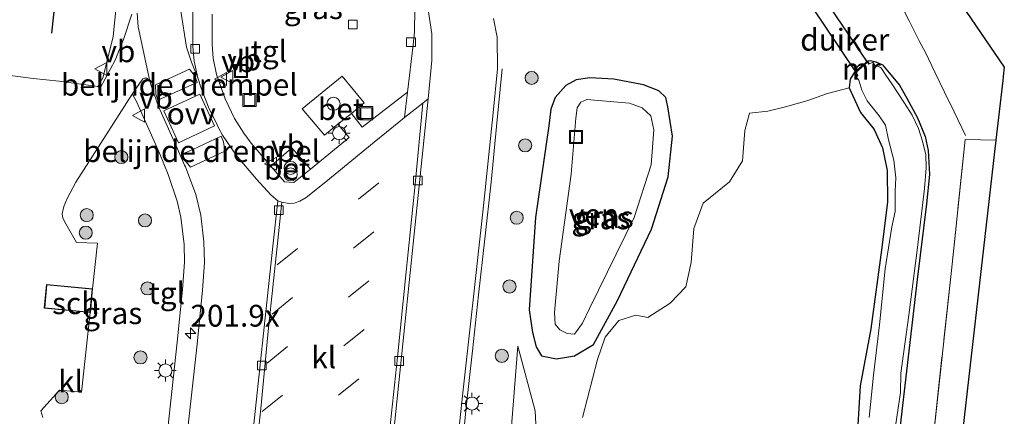
# Model space of a CAD drawing. Units: metres. Extents: x 190000 to 200006, y 462500 to 468750.
# Drawn here: x 198813 to 198926, y 464767 to 464812 of the extents above; entities that cross this region are included whole.
import ezdxf
from ezdxf.enums import TextEntityAlignment as Align

# ---------------------------------------------------------------- set-up
doc = ezdxf.new("R2010")
doc.units = ezdxf.units.M
doc.linetypes.add('IE-TERREINAFSCHEIDING', pattern=[10, 8, -2])
doc.linetypes.add('VW-3-9_STREEP', pattern=[12, 3, -9])
doc.layers.get('0').update_dxf_attribs({"lineweight": 25})
for name, color, linetype, lineweight in [('B-ME-AL-OVERIG-L-B1', 7, 'Continuous', 18), ('B-ME-AM-KILOMETR-S-B1', 7, 'Continuous', 18), ('B-ME-GR-BOMENSTRUIKEN-GV-B6', 93, 'Continuous', 18), ('B-ME-GR-BOOM-S-B1', 93, 'Continuous', 18), ('B-ME-GW-KRUINLIJN-L-B1', 93, 'Continuous', 18), ('B-ME-GW-TEENLIJN-L-B1', 93, 'Continuous', 18), ('B-ME-IE-GRASLAND-GV-B6', 93, 'Continuous', 18), ('B-ME-IE-GRONDWERKLIJN-GROND_INGERICHT-GV-B6', 253, 'Continuous', 18), ('B-ME-IE-INRICHTINGSELEMENT-S-B1', 253, 'Continuous', 18), ('B-ME-IE-MEUBILAIR_WEGMEUBILAIR-LICHTMAST-S-B1', 8, 'Continuous', 18), ('B-ME-IE-TERREINAFSCHEIDING-DOORGANG-L-B1', 8, 'IE-TERREINAFSCHEIDING-KUNSTMATIG-OPEN', 18), ('B-ME-IE-TERREINAFSCHEIDING-RASTERHEKWERK-L-B1', 8, 'IE-TERREINAFSCHEIDING', 18), ('B-ME-KG-KADASTRAAL-DAKRAND-L-B1', 13, 'Continuous', 18), ('B-ME-MW-MUUR-GV-B6', 8, 'IE-TERREINAFSCHEIDING-KUNSTMATIG', 18), ('B-ME-OG-BEBOUWING-GV-B6', 173, 'Continuous', 18), ('B-ME-OG-WATER-GV-B6', 153, 'Continuous', 18), ('B-ME-VH-DREMPEL-GV-B6', 8, 'Continuous', 18), ('B-ME-VH-VERH_SOORT-BETON-OVERIG-GV-B6', 8, 'IE-TERREINAFSCHEIDING-NATUURLIJK-HOUTWAL', 18), ('B-ME-VH-VERH_SOORT-BITUMEN-GV-B6', 8, 'IE-TERREINAFSCHEIDING-NATUURLIJK-HOUTWAL', 18), ('B-ME-VH-VERH_SOORT-KLINKERS-GV-B6', 8, 'IE-TERREINAFSCHEIDING-NATUURLIJK-HOUTWAL', 18), ('B-ME-VH-VERH_SOORT-TEGELS-GV-B6', 8, 'Continuous', 18), ('B-ME-VV-KOLK-S-B1', 8, 'Continuous', 18), ('B-ME-VW-MARKERING-39STREEP-015-L-B1', 255, 'VW-3-9_STREEP', 18), ('B-ME-VW-MARKERING-VLAKMARK-GV-B6', 7, 'Continuous', 18), ('B-ME-VW-MEUBILAIR_WEGMEUBILAIR-VERKEERSBORD-S-B1', 8, 'Continuous', 18)]:
    doc.layers.add(name, color=color, linetype=linetype, lineweight=lineweight)
for name, color, linetype in [('B-ME-GW-INSTEEKWATERGANG-L-B1', 10, 'Continuous'), ('B-ME-IE-TERREINAFSCHEIDING-HAAG-L-B1', 10, 'Continuous'), ('B-ME-KG-KADASTRAAL-OPNAMEDTMGRENS-L-B1', 10, 'Continuous'), ('B-ME-KW-DUIKER-GV-B6', 10, 'Continuous')]:
    doc.layers.add(name, color=color, linetype=linetype)
doc.styles.add('NLCS-ISO', font='NLCS-ISO.TTF')
doc.linetypes.add('IE-TERREINAFSCHEIDING-KUNSTMATIG', pattern='A,4,[82,NLCS.SHX,S=0.75,R=90,X=0,Y=0],4,-2', length=10)
doc.linetypes.add('IE-TERREINAFSCHEIDING-KUNSTMATIG-OPEN', pattern='A,7,-1.5,[67,NLCS.SHX,S=0.75,R=0,X=0,Y=0],-1.5', length=10)
doc.linetypes.add('IE-TERREINAFSCHEIDING-NATUURLIJK-HOUTWAL', pattern='A,7,-1.5,[67,NLCS.SHX,S=0.75,R=45,X=0,Y=0],-1.5,7,-1.5,[70,NLCS.SHX,S=0.75,R=0,X=0,Y=0],-1.5', length=20)

# ---------------------------------------------------------------- blocks, each defined once
blk = doc.blocks.new('hecto')
for p, q in [((0, 0.625), (-0.625, 0)), ((0, -0.625), (0, 0.625)), ((-0.625, 0), (0.625, 0)), ((0.625, 0), (0, -0.625))]:
    blk.add_line(p, q)
blk = doc.blocks.new('boom')
h = blk.add_hatch(color=256)
edge = h.paths.add_edge_path()
edge.add_arc((0, 0), 0.75, 0, 360)
blk.add_circle((0, 0), 0.75)
blk = doc.blocks.new('dtb')
blk.add_circle((0, 0), 0.75)
blk = doc.blocks.new('prullenbak')
for centre in [(-0.375, 0), (0.375, 0)]:
    blk.add_circle(centre, 0.75)
blk = doc.blocks.new('lantaarnpaal')
for p, q in [((0, 0.75), (0, 1.25)), ((-0.75, 0), (-1.25, 0)), ((-0.88, 0.88), (-0.53, 0.53)), ((0.53, 0.53), (0.88, 0.88)), ((0.75, 0), (1.25, 0)), ((-0.53, -0.53), (-0.88, -0.88)), ((0, -0.75), (0, -1.25)), ((0.53, -0.53), (0.88, -0.88))]:
    blk.add_line(p, q)
blk.add_circle((0, 0), 0.75)
blk = doc.blocks.new('kolk')
blk.add_lwpolyline([(-0.5, -0.5), (0.5, -0.5), (0.5, 0.5), (-0.5, 0.5)], close=True)
blk = doc.blocks.new('put')
for p, q in [((0.75, 0.75), (-0.75, 0.75)), ((-0.75, 0.75), (-0.75, -0.75)), ((0.75, -0.75), (0.75, 0.75)), ((-0.75, -0.75), (0.75, -0.75))]:
    blk.add_line(p, q)
blk.add_lwpolyline([(-0.625, 0.625), (0.625, 0.625), (0.625, -0.625), (-0.625, -0.625)], close=True)
blk = doc.blocks.new('verkeersbord')
for p, q in [((0, 0.75), (-0.75, -0.625)), ((0.75, -0.625), (0, 0.75)), ((-0.75, -0.625), (0.75, -0.625))]:
    blk.add_line(p, q)

msp = doc.modelspace()

# ---------------------------------------------------------------- linework, layer by layer
at = {"layer": 'B-ME-AL-OVERIG-L-B1'}
msp.add_polyline3d([(198868.226, 464806.64, 9.383), (198867.562, 464800.025, 9.408), (198866.93, 464793.638, 9.408), (198866.221, 464787.167, 9.422), (198865.484, 464780.735, 9.454), (198864.797, 464774.313, 9.422), (198864.09, 464767.839, 9.451), (198863.461, 464761.461, 9.471), (198862.772, 464755.006, 9.501), (198862.09, 464748.566, 9.499), (198861.464, 464742.109, 9.534), (198860.714, 464735.8, 9.632), (198860.04, 464729.366, 9.621), (198859.375, 464722.804, 9.667), (198858.736, 464716.401, 9.515), (198857.988, 464709.936, 9.561), (198857.368, 464703.515, 9.576), (198856.666, 464697.156, 9.6), (198855.983, 464690.677, 9.647)], dxfattribs=at)
at = {"layer": 'B-ME-GR-BOMENSTRUIKEN-GV-B6'}
msp.add_polyline3d([(198877.399, 464766.657, 8.697), (198879.135, 464773.326, 8.682), (198880.018, 464775.861, 8.718), (198881.562, 464777.793, 8.718), (198883.526, 464778.376, 8.751), (198884.881, 464778.12, 8.733), (198887.469, 464779.775, 8.796), (198889.256, 464781.649, 8.835), (198889.874, 464784.452, 8.835), (198890.151, 464788.34, 8.769), (198891.237, 464791.251, 8.664), (198894.26, 464793.675, 8.61), (198895.731, 464796.078, 8.49), (198896.029, 464799.593, 8.547), (198896.558, 464801.572, 8.487), (198898.638, 464801.81, 8.415), (198900.655, 464802.272, 8.268), (198903.121, 464802.992, 8.013), (198905.474, 464803.833, 7.845), (198907.972, 464804.471, 7.626), (198909.268, 464801.63, 7.605), (198910.819, 464799.676, 7.596), (198911.79, 464797.572, 7.599), (198912.334, 464795, 7.641), (198912.376, 464791.395, 7.665), (198911.725, 464786.144, 7.662), (198910.456, 464776.821, 7.632), (198909.237, 464770.275, 7.572), (198908.629, 464760.052, 7.566)], dxfattribs=at)
at = {"layer": 'B-ME-GW-INSTEEKWATERGANG-L-B1'}
for points in [[(198910.104, 464807.565, 7.83), (198910.394, 464807.623, 7.89), (198911.039, 464807.468, 7.89), (198911.776, 464807.098, 7.89), (198912.559, 464806.178, 7.875), (198913.741, 464804.778, 7.866), (198914.57, 464803.281, 7.833), (198915.797, 464801.01, 7.797), (198916.669, 464798.881, 7.746), (198917.029, 464797.269, 7.737), (198917.157, 464794.52, 7.704), (198916.841, 464791.148, 7.686), (198915.738, 464782.497, 7.68), (198913.901, 464766.399, 7.644), (198912.367, 464750.009, 7.623), (198910.058, 464730.635, 7.572), (198907.943, 464711.743, 7.572), (198906.512, 464697.652, 7.572), (198904.612, 464680.637, 7.572)], [(198908.592, 464806.265, 7.83), (198908.072, 464805.452, 7.734), (198907.972, 464804.471, 7.626), (198909.268, 464801.63, 7.605), (198910.819, 464799.676, 7.596), (198911.79, 464797.572, 7.599), (198912.334, 464795, 7.641), (198912.376, 464791.395, 7.665), (198911.725, 464786.144, 7.662), (198910.456, 464776.821, 7.632), (198909.237, 464770.275, 7.572), (198908.629, 464760.052, 7.566), (198907.408, 464749.841, 7.56), (198906.815, 464742.144, 7.599), (198905.796, 464736.019, 7.566), (198904.016, 464722.002, 7.611), (198903.395, 464714.471, 7.62), (198902.921, 464706.371, 7.641), (198901.541, 464693.611, 7.56), (198901.107, 464686.435, 7.569)], [(198876.688, 464805.381, 9.068), (198875.507, 464804.739, 9.135), (198874.264, 464803.364, 9.147), (198873.793, 464802.036, 9.159), (198873.569, 464800.116, 9.189), (198872.025, 464789.602, 9.177), (198871.292, 464779.002, 8.95), (198871.669, 464776.396, 8.952), (198872.122, 464774.745, 8.935), (198872.72, 464773.722, 8.914), (198874.426, 464773.38, 8.815), (198876.5, 464773.743, 8.784), (198878.69, 464775.036, 8.795), (198881.434, 464780.069, 8.829), (198885.335, 464788.268, 8.787), (198887.222, 464794.248, 8.811), (198887.731, 464798.911, 8.689), (198887.178, 464802.278, 8.865), (198886.944, 464803.363, 8.806), (198886.1658, 464804.119, 8.822), (198884.395, 464804.816, 8.971), (198880.984, 464805.461, 8.992), (198878.239, 464805.612, 9.07), (198876.688, 464805.381, 9.068)]]:
    msp.add_polyline3d(points, dxfattribs=at)
at = {"layer": 'B-ME-GW-KRUINLIJN-L-B1'}
msp.add_polyline3d([(198870.009, 464774.835, 8.922), (198868.622, 464757.464, 9.159), (198866.531, 464740.597, 9.246), (198864.078, 464720.995, 9.312), (198861.126, 464692.933, 9.504), (198859.128, 464668.289, 9.525), (198857.877, 464648.978, 9.645), (198855.201, 464629.794, 9.774), (198853.287, 464608.521, 9.816), (198851.997, 464597.475, 9.837), (198851.821, 464591.624, 9.873), (198852.168, 464588.591, 9.825), (198851.575, 464586.053, 9.765), (198849.796, 464584.434, 9.717), (198847.614, 464583.672, 9.645), (198845.823, 464584.041, 9.603), (198843.723, 464585.511, 9.66), (198841.151, 464585.986, 9.735), (198837.246, 464585.444, 9.576), (198829.877, 464586.155, 9.624), (198819.938, 464587.475, 9.639), (198807.797, 464588.903, 9.792)], dxfattribs=at)
at = {"layer": 'B-ME-GW-TEENLIJN-L-B1'}
msp.add_polyline3d([(198859.697, 464615.908, 8.607), (198861.232, 464629.02, 8.517), (198862.632, 464642.739, 8.544), (198863.92, 464655.35, 8.457), (198865.732, 464670.37, 8.397), (198867.772, 464692.279, 8.496), (198870.011, 464709.138, 8.46), (198870.996, 464722.433, 8.334), (198871.96, 464737.605, 8.424), (198872.191, 464747.759, 8.514), (198872.429, 464758.288, 8.676), (198872.003, 464767.402, 8.802), (198870.009, 464774.835, 8.922)], dxfattribs=at)
at = {"layer": 'B-ME-IE-GRASLAND-GV-B6'}
for points in [[(198917.088, 464819.552, 8.363), (198925.741, 464806.835, 8.712), (198925.619, 464805.767, 8.634), (198925.566, 464805.306, 8.614), (198924.782, 464798.45, 8.274), (198921.253, 464798.536, 8.211), (198919.675, 464783.523, 8.385), (198915.378, 464743.749, 8.241), (198912.651, 464717.122, 8.235), (198910.043, 464690.468, 8.238), (198905.777, 464651.108, 8.277), (198902.581, 464619.238, 8.322), (198899.43, 464592.006, 8.298), (198896.988, 464567.693, 8.325)], [(198823.959, 464813.358, 9.571), (198823.805, 464811.916, 9.583), (198823.634, 464810.325, 9.588), (198822.452, 464805.608, 9.683), (198821.8858, 464804.6344, 9.577), (198817.465, 464805.216, 9.837), (198814.478, 464805.551, 9.99), (198811.553, 464805.935, 10.008)], [(198858.187, 464813.581, 9.203), (198858.172, 464810.85, 9.207), (198858.012, 464809.393, 9.202), (198857.377, 464803.981, 9.28), (198852.1756, 464799.9729, 9.5002), (198850.929, 464801.518, 9.488), (198852.406, 464802.744, 9.47), (198849.893, 464805.812, 9.467), (198845.307, 464802.077, 9.524), (198847.832, 464799.055, 9.55), (198849.391, 464800.289, 9.522), (198850.679, 464798.759, 9.516), (198846.26, 464795.145, 9.487), (198844.092, 464797.595, 9.514), (198841.702, 464795.498, 9.439), (198839.44, 464798.116, 9.468), (198838.6, 464799.276, 9.465), (198837.54, 464800.967, 9.483), (198836.465, 464803.193, 9.481), (198835.494, 464805.986, 9.494), (198835.112, 464807.858, 9.474), (198834.963, 464809.43, 9.457), (198834.967, 464812.909, 9.413)], [(198855.297, 464688.218, 9.666), (198856.526, 464700.053, 9.642), (198858.108, 464715.237, 9.549), (198859.18, 464725.249, 9.531), (198860.596, 464739.225, 9.566), (198860.836, 464742.016, 9.558), (198861.698, 464750.238, 9.485), (198862.725, 464760.242, 9.465), (198863.705, 464769.478, 9.411), (198864.839, 464779.796, 9.434), (198866.061, 464790.928, 9.388), (198867.158, 464801.596, 9.361), (198867.664, 464806.642, 9.364), (198867.645, 464810.278, 9.347), (198867.202, 464812.434, 9.342)], [(198904.612, 464680.637, 7.572), (198906.512, 464697.652, 7.572), (198907.943, 464711.743, 7.572), (198910.058, 464730.635, 7.572), (198912.367, 464750.009, 7.623), (198913.901, 464766.399, 7.644), (198915.738, 464782.497, 7.68), (198916.841, 464791.148, 7.686), (198917.157, 464794.52, 7.704), (198917.029, 464797.269, 7.737), (198916.669, 464798.881, 7.746), (198915.797, 464801.01, 7.797), (198914.57, 464803.281, 7.833), (198913.741, 464804.778, 7.866), (198912.559, 464806.178, 7.875), (198911.776, 464807.098, 7.89), (198911.039, 464807.468, 7.89), (198910.394, 464807.623, 7.89), (198910.104, 464807.565, 7.83), (198908.592, 464806.265, 7.83)], [(198913.174, 464764.913, 7.401), (198913.833, 464769.518, 7.401), (198913.897, 464771.738, 7.401), (198914.788, 464778.382, 7.401), (198915.794, 464786.14, 7.401), (198916.604, 464792.942, 7.401), (198916.799, 464795.3, 7.401), (198916.736, 464796.788, 7.401), (198916.361, 464798.359, 7.401), (198915.928, 464799.795, 7.401), (198915.166, 464801.325, 7.401), (198914.317, 464802.713, 7.401), (198912.842, 464804.914, 7.401), (198912.151, 464805.925, 7.401), (198911.576, 464806.816, 7.401), (198910.917, 464807.058, 7.401), (198910.671, 464807.405, 7.401), (198910.293, 464807.224, 7.401), (198910.104, 464807.565, 7.83), (198910.394, 464807.623, 7.89), (198911.039, 464807.468, 7.89), (198911.776, 464807.098, 7.89), (198912.559, 464806.178, 7.875), (198913.741, 464804.778, 7.866), (198914.57, 464803.281, 7.833), (198915.797, 464801.01, 7.797), (198916.669, 464798.881, 7.746), (198917.029, 464797.269, 7.737), (198917.157, 464794.52, 7.704), (198916.841, 464791.148, 7.686), (198915.738, 464782.497, 7.68), (198913.901, 464766.399, 7.644)], [(198908.592, 464806.265, 7.83), (198908.072, 464805.452, 7.734), (198907.972, 464804.471, 7.626), (198905.474, 464803.833, 7.845), (198903.121, 464802.992, 8.013), (198900.655, 464802.272, 8.268), (198898.638, 464801.81, 8.415), (198896.558, 464801.572, 8.487), (198896.029, 464799.593, 8.547), (198895.731, 464796.078, 8.49), (198894.26, 464793.675, 8.61), (198891.237, 464791.251, 8.664), (198890.151, 464788.34, 8.769), (198889.874, 464784.452, 8.835), (198889.256, 464781.649, 8.835), (198887.469, 464779.775, 8.796), (198884.881, 464778.12, 8.733), (198883.526, 464778.376, 8.751), (198881.562, 464777.793, 8.718), (198880.018, 464775.861, 8.718), (198879.135, 464773.326, 8.682), (198877.399, 464766.657, 8.697)], [(198908.629, 464760.052, 7.566), (198909.237, 464770.275, 7.572), (198910.456, 464776.821, 7.632), (198911.725, 464786.144, 7.662), (198912.376, 464791.395, 7.665), (198912.334, 464795, 7.641), (198911.79, 464797.572, 7.599), (198910.819, 464799.676, 7.596), (198909.268, 464801.63, 7.605), (198907.972, 464804.471, 7.626), (198908.072, 464805.452, 7.734), (198908.592, 464806.265, 7.83), (198908.87, 464805.802, 7.401), (198908.767, 464805.713, 7.401), (198909.064, 464805.34, 7.401), (198909.418, 464804.201, 7.401), (198910.033, 464802.984, 7.401), (198911.4, 464801.245, 7.401), (198912.143, 464800.178, 7.401), (198912.467, 464798.491, 7.401), (198913.076, 464796.179, 7.401), (198913.325, 464794.151, 7.401), (198913.233, 464792.615, 7.401), (198913.254, 464790.303, 7.401), (198912.848, 464788.54, 7.401), (198912.107, 464783.726, 7.401), (198911.428, 464777.297, 7.401), (198910.761, 464771.501, 7.401), (198910.272, 464766.65, 7.401)], [(198886.944, 464803.363, 8.806), (198887.178, 464802.278, 8.865), (198887.731, 464798.911, 8.689), (198887.222, 464794.248, 8.811), (198885.335, 464788.268, 8.787), (198881.434, 464780.069, 8.829), (198878.69, 464775.036, 8.795), (198876.5, 464773.743, 8.784), (198874.426, 464773.38, 8.815), (198872.72, 464773.722, 8.914), (198872.122, 464774.745, 8.935), (198871.669, 464776.396, 8.952), (198871.292, 464779.002, 8.95), (198872.025, 464789.602, 9.177), (198873.569, 464800.116, 9.189), (198873.793, 464802.036, 9.159), (198874.264, 464803.364, 9.147), (198875.507, 464804.739, 9.135), (198876.688, 464805.381, 9.068), (198878.239, 464805.612, 9.07), (198880.984, 464805.461, 8.992), (198884.395, 464804.816, 8.971), (198886.1658, 464804.1191, 8.822), (198886.944, 464803.363, 8.806)], [(198872.72, 464773.722, 8.914), (198874.426, 464773.38, 8.815), (198876.5, 464773.743, 8.784), (198878.69, 464775.036, 8.795), (198881.434, 464780.069, 8.829), (198885.335, 464788.268, 8.787), (198887.222, 464794.248, 8.811), (198887.731, 464798.911, 8.689), (198887.178, 464802.278, 8.865), (198886.944, 464803.363, 8.806), (198886.1658, 464804.1191, 8.822), (198884.395, 464804.816, 8.971), (198880.984, 464805.461, 8.992), (198878.239, 464805.612, 9.07), (198876.688, 464805.381, 9.068), (198875.507, 464804.739, 9.135), (198874.264, 464803.364, 9.147), (198873.793, 464802.036, 9.159), (198873.569, 464800.116, 9.189), (198872.025, 464789.602, 9.177), (198871.292, 464779.002, 8.95), (198871.669, 464776.396, 8.952), (198872.122, 464774.745, 8.935), (198872.72, 464773.722, 8.914)], [(198815.569, 464766.668, 9.825), (198815.363, 464767.416, 9.795), (198817.478, 464769.781, 9.72), (198820, 464769.543, 9.651), (198820.992, 464778.693, 9.706), (198821.026, 464778.69, 9.706), (198821.286, 464781.404, 9.722), (198821.854, 464786.646, 9.753), (198819.432, 464786.719, 9.771), (198818.211, 464788.852, 9.825), (198817.869, 464789.505, 9.84), (198817.799, 464790.018, 9.849), (198817.995, 464790.844, 9.843), (198818.365, 464791.778, 9.828), (198819.359, 464793.665, 9.756), (198822.218, 464798.138, 9.623), (198825.821, 464803.751, 9.53), (198825.889, 464803.675, 9.641), (198826.312, 464802.918, 9.63), (198828.961, 464796.975, 9.614), (198829.944, 464794.547, 9.616), (198830.953, 464791.489, 9.603), (198831.384, 464789.638, 9.615), (198831.773, 464786.494, 9.615), (198831.814, 464784.477, 9.623), (198831.59, 464781.34, 9.622)], [(198877.395, 464777.489, 8.143), (198878.201, 464779.148, 8.118), (198883.344, 464789.595, 8.075), (198885.296, 464795.623, 8.137), (198885.585, 464799.648, 8.284), (198885.252, 464801.255, 8.163), (198884.25, 464802.158, 8.168), (198882.813, 464802.699, 8.153), (198877.913, 464803.114, 8.228), (198877.221, 464802.82, 8.215), (198876.812, 464802.161, 8.231), (198876.652, 464800.993, 8.197), (198876.132, 464794.563, 8.188), (198874.75, 464784.599, 8.123), (198874.215, 464778.691, 8.11), (198874.27, 464777.344, 8.182), (198874.83, 464776.718, 8.134), (198875.663, 464776.288, 8.149), (198876.506, 464776.208, 8.144), (198877.395, 464777.489, 8.143)], [(198831.59, 464781.34, 9.622), (198830.971, 464775.312, 9.636), (198829.891, 464765.406, 9.629)], [(198859.128, 464668.289, 9.525), (198861.126, 464692.933, 9.504), (198864.078, 464720.995, 9.312), (198866.531, 464740.597, 9.246), (198868.622, 464757.464, 9.159), (198870.009, 464774.835, 8.922), (198872.003, 464767.402, 8.802), (198872.429, 464758.288, 8.676), (198872.191, 464747.759, 8.514), (198871.96, 464737.605, 8.424), (198870.996, 464722.433, 8.334), (198870.011, 464709.138, 8.46), (198867.772, 464692.279, 8.496), (198865.732, 464670.37, 8.397)], [(198865.732, 464670.37, 8.397), (198867.772, 464692.279, 8.496), (198870.011, 464709.138, 8.46), (198870.996, 464722.433, 8.334), (198871.96, 464737.605, 8.424), (198872.191, 464747.759, 8.514), (198872.429, 464758.288, 8.676), (198872.003, 464767.402, 8.802), (198870.009, 464774.835, 8.922), (198868.622, 464757.464, 9.159), (198866.531, 464740.597, 9.246), (198864.078, 464720.995, 9.312), (198861.126, 464692.933, 9.504), (198859.128, 464668.289, 9.525)]]:
    msp.add_polyline3d(points, dxfattribs=at)
at = {"layer": 'B-ME-IE-GRONDWERKLIJN-GROND_INGERICHT-GV-B6'}
msp.add_polyline3d([(198894.041, 464563.561, 8.412), (198894.61, 464567.976, 8.409), (198896.988, 464567.693, 8.325), (198899.43, 464592.006, 8.298), (198902.581, 464619.238, 8.322), (198905.777, 464651.108, 8.277), (198910.043, 464690.468, 8.238), (198912.651, 464717.122, 8.235), (198915.378, 464743.749, 8.241), (198919.675, 464783.523, 8.385), (198921.253, 464798.536, 8.211), (198924.782, 464798.45, 8.274), (198912.343, 464689.652, 8.28), (198901.061, 464562.814, 8.295), (198894.041, 464563.561, 8.412)], dxfattribs=at)
at = {"layer": 'B-ME-IE-TERREINAFSCHEIDING-DOORGANG-L-B1'}
msp.add_line((198916.705, 464808.506, 8.76), (198915.97, 464809.873, 8.76), dxfattribs=at)
at = {"layer": 'B-ME-IE-TERREINAFSCHEIDING-HAAG-L-B1'}
msp.add_polyline3d([(198818.121, 464824.116, 9.111), (198817.373, 464817.996, 9.216), (198816.794, 464812.858, 9.339), (198816.56, 464810.745, 9.471)], dxfattribs=at)
at = {"layer": 'B-ME-IE-TERREINAFSCHEIDING-RASTERHEKWERK-L-B1'}
for points in [[(198915.97, 464809.873, 8.76), (198914.8218, 464812.1397, 8.7836), (198913.73, 464814.295, 8.806), (198911.2532, 464814.5954, 8.7516), (198908.7216, 464814.9025, 8.696), (198906.673, 464815.151, 8.651)], [(198921.309, 464798.985, 8.215), (198919.9919, 464801.7088, 8.4183), (198918.9037, 464803.9592, 8.6201), (198917.796, 464806.2497, 8.6906), (198916.705, 464808.506, 8.76)], [(198924.782, 464798.45, 8.274), (198921.253, 464798.536, 8.211), (198919.675, 464783.523, 8.385), (198915.378, 464743.749, 8.241), (198912.651, 464717.122, 8.235), (198910.043, 464690.468, 8.238), (198905.777, 464651.108, 8.277), (198902.581, 464619.238, 8.322), (198899.43, 464592.006, 8.298), (198896.988, 464567.693, 8.325)]]:
    msp.add_polyline3d(points, dxfattribs=at)
at = {"layer": 'B-ME-KG-KADASTRAAL-DAKRAND-L-B1'}
msp.add_polyline3d([(198820.981, 464778.744, 12.14), (198815.797, 464779.245, 12.206), (198816.05, 464781.859, 12.206), (198821.233, 464781.359, 12.155), (198820.981, 464778.744, 12.14)], dxfattribs=at)
at = {"layer": 'B-ME-KG-KADASTRAAL-OPNAMEDTMGRENS-L-B1'}
msp.add_polyline3d([(198883.861, 464883.95, 8.187), (198877.791, 464826.565, 8.394), (198913.754, 464824.451, 8.394), (198917.088, 464819.552, 8.363), (198925.741, 464806.835, 8.712), (198925.619, 464805.767, 8.634), (198925.566, 464805.306, 8.614), (198924.782, 464798.45, 8.274), (198912.343, 464689.652, 8.28), (198901.061, 464562.814, 8.295), (198894.041, 464563.561, 8.412), (198750.686, 464578.811, 8.484), (198745.678, 464530.951, 8.664)], dxfattribs=at)
at = {"layer": 'B-ME-KW-DUIKER-GV-B6'}
msp.add_polyline3d([(198910.01, 464807.418, 7.302), (198908.731, 464806.319, 7.302), (198903.648, 464813.869, 7.302), (198904.93, 464814.958, 7.302), (198910.01, 464807.418, 7.302)], dxfattribs=at)
at = {"layer": 'B-ME-MW-MUUR-GV-B6'}
msp.add_polyline3d([(198908.592, 464806.265, 7.83), (198910.104, 464807.565, 7.83), (198910.293, 464807.224, 7.401), (198910.202, 464807.181, 7.401), (198910.076, 464807.409, 7.401), (198908.721, 464806.244, 7.401), (198908.947, 464805.869, 7.401), (198908.87, 464805.802, 7.401), (198908.592, 464806.265, 7.83)], dxfattribs=at)
at = {"layer": 'B-ME-OG-BEBOUWING-GV-B6'}
msp.add_polyline3d([(198820.992, 464778.693, 9.706), (198815.743, 464779.2, 9.882), (198816.005, 464781.914, 9.919), (198821.286, 464781.404, 9.722), (198821.026, 464778.69, 9.706), (198820.992, 464778.693, 9.706)], dxfattribs=at)
at = {"layer": 'B-ME-OG-WATER-GV-B6'}
for points in [[(198910.272, 464766.65, 7.401), (198910.761, 464771.501, 7.401), (198911.428, 464777.297, 7.401), (198912.107, 464783.726, 7.401), (198912.848, 464788.54, 7.401), (198913.254, 464790.303, 7.401), (198913.233, 464792.615, 7.401), (198913.325, 464794.151, 7.401), (198913.076, 464796.179, 7.401), (198912.467, 464798.491, 7.401), (198912.143, 464800.178, 7.401), (198911.4, 464801.245, 7.401), (198910.033, 464802.984, 7.401), (198909.418, 464804.201, 7.401), (198909.064, 464805.34, 7.401), (198908.767, 464805.713, 7.401), (198908.87, 464805.802, 7.401), (198908.947, 464805.869, 7.401), (198908.721, 464806.244, 7.401), (198910.076, 464807.409, 7.401), (198910.202, 464807.181, 7.401), (198910.293, 464807.224, 7.401)], [(198910.293, 464807.224, 7.401), (198910.671, 464807.405, 7.401), (198910.917, 464807.058, 7.401), (198911.576, 464806.816, 7.401), (198912.151, 464805.925, 7.401), (198912.842, 464804.914, 7.401), (198914.317, 464802.713, 7.401), (198915.166, 464801.325, 7.401), (198915.928, 464799.795, 7.401), (198916.361, 464798.359, 7.401), (198916.736, 464796.788, 7.401), (198916.799, 464795.3, 7.401), (198916.604, 464792.942, 7.401), (198915.794, 464786.14, 7.401), (198914.788, 464778.382, 7.401), (198913.897, 464771.738, 7.401), (198913.833, 464769.518, 7.401), (198913.174, 464764.913, 7.401)], [(198877.395, 464777.489, 8.143), (198876.506, 464776.208, 8.144), (198875.663, 464776.288, 8.149), (198874.83, 464776.718, 8.134), (198874.27, 464777.344, 8.182), (198874.215, 464778.691, 8.11), (198874.75, 464784.599, 8.123), (198876.132, 464794.563, 8.188), (198876.652, 464800.993, 8.197), (198876.812, 464802.161, 8.231), (198877.221, 464802.82, 8.215), (198877.913, 464803.114, 8.228), (198882.813, 464802.699, 8.153), (198884.25, 464802.158, 8.168), (198885.252, 464801.255, 8.163), (198885.585, 464799.648, 8.284), (198885.296, 464795.623, 8.137), (198883.344, 464789.595, 8.075), (198878.201, 464779.148, 8.118), (198877.395, 464777.489, 8.143)]]:
    msp.add_polyline3d(points, dxfattribs=at)
at = {"layer": 'B-ME-VH-DREMPEL-GV-B6'}
for points in [[(198832.6426, 464804.8021, 9.4154), (198828.7602, 464803.0586, 9.5163), (198828.5235, 464803.729, 9.5001), (198828.4739, 464804.8048, 9.4634), (198832.4021, 464806.6008, 9.3558), (198833.0202, 464805.7675, 9.3696), (198833.2629, 464805.0795, 9.3971), (198832.6426, 464804.8021, 9.4154)], [(198832.755, 464797.4089, 9.4833), (198836.0178, 464798.9212, 9.4011), (198836.2857, 464798.2777, 9.3789), (198836.4345, 464797.2023, 9.3536), (198832.5141, 464795.3862, 9.4526), (198831.8401, 464796.177, 9.494), (198831.5612, 464796.8549, 9.5107), (198832.755, 464797.4089, 9.4833)]]:
    msp.add_polyline3d(points, dxfattribs=at)
at = {"layer": 'B-ME-VH-VERH_SOORT-BETON-OVERIG-GV-B6'}
for points in [[(198825.7734, 464812.9065, 9.404), (198824.8297, 464810.0152, 9.455), (198823.8625, 464807.6309, 9.498), (198822.1363, 464804.4494, 9.572), (198821.8858, 464804.6344, 9.577), (198822.452, 464805.608, 9.683), (198823.634, 464810.325, 9.588), (198823.805, 464811.916, 9.583), (198823.959, 464813.358, 9.571)], [(198852.406, 464802.744, 9.47), (198850.929, 464801.518, 9.488), (198849.391, 464800.289, 9.522), (198847.832, 464799.055, 9.55), (198845.307, 464802.077, 9.524), (198849.893, 464805.812, 9.467), (198852.406, 464802.744, 9.47)], [(198841.702, 464795.498, 9.439), (198844.092, 464797.595, 9.514), (198846.26, 464795.145, 9.487), (198844.3502, 464793.611, 9.425), (198843.2762, 464793.6953, 9.4129), (198841.702, 464795.498, 9.439)]]:
    msp.add_polyline3d(points, dxfattribs=at)
at = {"layer": 'B-ME-VH-VERH_SOORT-BITUMEN-GV-B6'}
for points in [[(198832.161, 464765.084, 9.508), (198833.266, 464775.07, 9.494), (198833.89, 464781.27, 9.501), (198834.119, 464784.433, 9.479), (198834.035, 464786.813, 9.476), (198833.682, 464789.879, 9.471), (198833.118, 464792.232, 9.473), (198831.906, 464795.401, 9.477), (198831.813, 464795.604, 9.496), (198830.972, 464797.536, 9.554), (198828.849, 464802.324, 9.564), (198828.061, 464804.492, 9.485), (198827.821, 464805.243, 9.472), (198826.5129, 464811.47, 9.4202), (198826.3801, 464813.032, 9.3992)], [(198831.396, 464813.28, 9.322), (198832.034, 464809.12, 9.348), (198832.628, 464807.414, 9.345), (198833.335, 464805.619, 9.392), (198833.718, 464804.425, 9.411), (198834.542, 464802.265, 9.432), (198835.584, 464800.158, 9.428), (198835.758, 464799.824, 9.419), (198836.178, 464799.047, 9.416), (198837.731, 464796.745, 9.346), (198840.067, 464794, 9.312), (198841.697, 464792.21, 9.269), (198842.28, 464791.682, 9.269), (198842.508, 464791.521, 9.258), (198841.926, 464786.307, 9.261), (198840.933, 464777.03, 9.266), (198839.95, 464767.707, 9.304), (198838.932, 464758.115, 9.339)], [(198845.7615, 464670.0718, 9.7681), (198850.7242, 464716.1171, 9.5961), (198854.8972, 464756.2697, 9.4464), (198859.731, 464803.221, 9.283), (198860.15, 464807.6, 9.238), (198860.16, 464810.67, 9.215), (198859.695, 464813.687, 9.213)], [(198867.202, 464812.434, 9.342), (198867.645, 464810.278, 9.347), (198867.664, 464806.642, 9.364), (198867.158, 464801.596, 9.361), (198866.061, 464790.928, 9.388), (198864.839, 464779.796, 9.434), (198863.705, 464769.478, 9.411), (198862.725, 464760.242, 9.465), (198861.698, 464750.238, 9.485), (198860.836, 464742.016, 9.558), (198860.596, 464739.225, 9.566), (198859.18, 464725.249, 9.531), (198858.108, 464715.237, 9.549), (198856.526, 464700.053, 9.642), (198855.297, 464688.218, 9.666)]]:
    msp.add_polyline3d(points, dxfattribs=at)
at = {"layer": 'B-ME-VH-VERH_SOORT-KLINKERS-GV-B6'}
for points in [[(198833.214, 464815.653, 9.263), (198832.762, 464813.222, 9.298), (198832.758, 464809.205, 9.322), (198832.936, 464807.533, 9.346), (198833.335, 464805.619, 9.392), (198832.628, 464807.414, 9.345), (198832.034, 464809.12, 9.348), (198831.396, 464813.28, 9.322), (198831.516, 464816.134, 9.301), (198832.313, 464819.161, 9.289), (198833.465, 464821.371, 9.25), (198834.616, 464823.262, 9.236), (198835.862, 464824.981, 9.211), (198838.847, 464827.286, 9.214), (198838.23, 464826.5, 9.218), (198836.757, 464824.393, 9.199), (198835.638, 464822.678, 9.197), (198834.701, 464820.784, 9.215), (198833.928, 464818.664, 9.231), (198833.214, 464815.653, 9.263)], [(198855.793, 464824.377, 9.207), (198857.179, 464821.338, 9.183), (198858.581, 464817.736, 9.199), (198859.091, 464816.114, 9.213), (198859.695, 464813.687, 9.213), (198860.16, 464810.67, 9.215), (198860.15, 464807.6, 9.238), (198859.731, 464803.221, 9.283), (198859.122, 464802.709, 9.279), (198857.0195, 464801.0536, 9.3134), (198857.377, 464803.981, 9.28), (198858.012, 464809.393, 9.202), (198858.172, 464810.85, 9.207), (198858.187, 464813.581, 9.203), (198857.91, 464815.743, 9.211), (198857.453, 464817.449, 9.22), (198856.392, 464821.035, 9.185), (198855.524, 464824.328, 9.197), (198854.931, 464826.174, 9.211), (198855.793, 464824.377, 9.207)], [(198811.553, 464805.935, 10.008), (198814.478, 464805.551, 9.99), (198817.465, 464805.216, 9.837), (198821.8858, 464804.6344, 9.577), (198822.1363, 464804.4494, 9.572), (198823.8625, 464807.6309, 9.498), (198824.8297, 464810.0152, 9.455), (198825.7734, 464812.9065, 9.404)], [(198826.3801, 464813.032, 9.3992), (198826.5129, 464811.47, 9.4202), (198827.821, 464805.243, 9.472), (198827.484, 464805.574, 9.468), (198827.227, 464805.569, 9.478), (198827.032, 464805.501, 9.491), (198826.909, 464805.367, 9.51), (198825.821, 464803.751, 9.53), (198822.218, 464798.138, 9.623), (198819.359, 464793.665, 9.756), (198818.365, 464791.778, 9.828), (198817.995, 464790.844, 9.843), (198817.799, 464790.018, 9.849), (198817.869, 464789.505, 9.84), (198818.211, 464788.852, 9.825), (198819.432, 464786.719, 9.771), (198821.854, 464786.646, 9.753), (198821.286, 464781.404, 9.722), (198816.005, 464781.914, 9.919), (198815.743, 464779.2, 9.882), (198820.992, 464778.693, 9.706), (198820, 464769.543, 9.651), (198817.478, 464769.781, 9.72), (198815.363, 464767.416, 9.795), (198815.569, 464766.668, 9.825)], [(198839.534, 464758.05, 9.365), (198840.549, 464767.683, 9.307), (198841.447, 464776.95, 9.291), (198842.442, 464786.281, 9.253), (198842.97, 464791.367, 9.247), (198843.769, 464791.211, 9.284), (198844.3593, 464791.25, 9.288), (198845.0375, 464791.4524, 9.296), (198845.761, 464791.908, 9.317), (198847.987, 464793.704, 9.348), (198853.547, 464798.219, 9.374), (198856.371, 464800.543, 9.324), (198857.0195, 464801.0536, 9.3134), (198859.122, 464802.709, 9.279), (198858.234, 464793.428, 9.271), (198857.156, 464783.01, 9.295), (198856.197, 464773.584, 9.309), (198854.853, 464760.721, 9.343)], [(198845.7615, 464670.0718, 9.7681), (198841.1092, 464625.8446, 9.9332), (198840.271, 464617.556, 9.993), (198840.017, 464617.524, 9.931), (198839.75, 464617.433, 9.913), (198844.6081, 464664.0379, 9.6472), (198846.18, 464678.909, 9.627), (198846.804, 464684.578, 9.669), (198849.2662, 464707.4497, 9.4711), (198852.801, 464740.967, 9.432), (198853.417, 464746.707, 9.438), (198854.168, 464754.234, 9.348), (198854.853, 464760.721, 9.343), (198856.197, 464773.584, 9.309), (198857.156, 464783.01, 9.295), (198858.234, 464793.428, 9.271), (198859.122, 464802.709, 9.279), (198859.731, 464803.221, 9.283), (198854.8972, 464756.2697, 9.4464), (198850.7242, 464716.1171, 9.5961), (198845.7615, 464670.0718, 9.7681)], [(198831.345, 464686.955, 9.648), (198832.456, 464697.207, 9.63), (198834.568, 464716.892, 9.57), (198835.499, 464725.901, 9.485), (198836.087, 464731.407, 9.457), (198836.556, 464735.793, 9.435), (198837.912, 464748.576, 9.366), (198838.932, 464758.115, 9.339), (198839.95, 464767.707, 9.304), (198840.933, 464777.03, 9.266), (198841.926, 464786.307, 9.261), (198842.508, 464791.521, 9.258), (198842.97, 464791.367, 9.247), (198842.442, 464786.281, 9.253), (198841.447, 464776.95, 9.291), (198840.549, 464767.683, 9.307), (198839.534, 464758.05, 9.365), (198838.569, 464748.519, 9.385), (198836.861, 464733.564, 9.45), (198836.614, 464731.305, 9.472), (198836.224, 464727.522, 9.475), (198836.043, 464725.892, 9.467), (198831.7657, 464685.9262, 9.5839)]]:
    msp.add_polyline3d(points, dxfattribs=at)
at = {"layer": 'B-ME-VH-VERH_SOORT-TEGELS-GV-B6'}
for points in [[(198843.769, 464791.211, 9.284), (198842.97, 464791.367, 9.247), (198842.508, 464791.521, 9.258), (198842.28, 464791.682, 9.269), (198841.697, 464792.21, 9.269), (198840.067, 464794, 9.312), (198837.731, 464796.745, 9.346), (198836.178, 464799.047, 9.416), (198835.758, 464799.824, 9.419), (198835.584, 464800.158, 9.428), (198834.542, 464802.265, 9.432), (198833.718, 464804.425, 9.411), (198833.335, 464805.619, 9.392), (198832.936, 464807.533, 9.346), (198832.758, 464809.205, 9.322), (198832.762, 464813.222, 9.298)], [(198834.967, 464812.909, 9.413), (198834.963, 464809.43, 9.457), (198835.112, 464807.858, 9.474), (198835.494, 464805.986, 9.494), (198836.465, 464803.193, 9.481), (198837.54, 464800.967, 9.483), (198838.6, 464799.276, 9.465), (198839.44, 464798.116, 9.468), (198841.702, 464795.498, 9.439), (198843.2762, 464793.6953, 9.4129), (198844.3502, 464793.611, 9.425), (198846.26, 464795.145, 9.487), (198850.679, 464798.759, 9.516), (198849.391, 464800.289, 9.522), (198850.929, 464801.518, 9.488), (198852.1756, 464799.9729, 9.5002), (198857.377, 464803.981, 9.28), (198857.0195, 464801.0536, 9.3134), (198856.371, 464800.543, 9.324), (198853.547, 464798.219, 9.374), (198847.987, 464793.704, 9.348), (198845.761, 464791.908, 9.317), (198845.0375, 464791.4524, 9.296), (198844.3593, 464791.25, 9.288), (198843.769, 464791.211, 9.284)], [(198829.891, 464765.406, 9.629), (198830.971, 464775.312, 9.636), (198831.59, 464781.34, 9.622), (198831.814, 464784.477, 9.623), (198831.773, 464786.494, 9.615), (198831.384, 464789.638, 9.615), (198830.953, 464791.489, 9.603), (198829.944, 464794.547, 9.616), (198828.961, 464796.975, 9.614), (198826.312, 464802.918, 9.63), (198825.889, 464803.675, 9.641), (198825.821, 464803.751, 9.53), (198826.909, 464805.367, 9.51), (198827.032, 464805.501, 9.491), (198827.227, 464805.569, 9.478), (198827.484, 464805.574, 9.468), (198827.821, 464805.243, 9.472), (198828.061, 464804.492, 9.485), (198828.849, 464802.324, 9.564), (198830.972, 464797.536, 9.554), (198831.813, 464795.604, 9.496), (198831.906, 464795.401, 9.477), (198833.118, 464792.232, 9.473), (198833.682, 464789.879, 9.471), (198834.035, 464786.813, 9.476), (198834.119, 464784.433, 9.479), (198833.89, 464781.27, 9.501), (198833.266, 464775.07, 9.494), (198832.161, 464765.084, 9.508)]]:
    msp.add_polyline3d(points, dxfattribs=at)
at = {"layer": 'B-ME-VW-MARKERING-39STREEP-015-L-B1'}
for p, q in [((198842.415, 464784.167, 9.294), (198858.327, 464797.004, 9.307)), ((198841.859, 464778.513, 9.31), (198857.767, 464791.399, 9.291)), ((198841.286, 464772.894, 9.322), (198857.18, 464785.759, 9.288)), ((198840.718, 464767.327, 9.338), (198856.592, 464780.124, 9.299)), ((198840.116, 464761.698, 9.366), (198856.001, 464774.489, 9.31)), ((198839.517, 464756.067, 9.363), (198855.44, 464768.857, 9.325))]:
    msp.add_line(p, q, dxfattribs=at)
at = {"layer": 'B-ME-VW-MARKERING-VLAKMARK-GV-B6'}
msp.add_polyline3d([(198833.5618, 464803.738, 9.4235), (198835.2439, 464800.0979, 9.4345), (198831.1419, 464798.1682, 9.5291), (198829.4241, 464801.8459, 9.526), (198833.5618, 464803.738, 9.4235)], dxfattribs=at)

# ---------------------------------------------------------------- block references
at = {"layer": 'B-ME-AM-KILOMETR-S-B1', "rotation": 90}
msp.add_blockref('hecto', (198832.493, 464776.299, 9.414), dxfattribs=at)
at = {"layer": 'B-ME-GR-BOOM-S-B1', "rotation": 90}
for p in [(198871.59, 464805.602, 9.256), (198870.843, 464797.871, 9.33), (198824.574, 464796.529, 9.656), (198820.613, 464789.865, 9.786), (198869.878, 464789.57, 9.282), (198827.285, 464789.261, 9.531), (198820.496, 464787.854, 9.813), (198869.051, 464781.684, 9.197), (198827.573, 464781.458, 9.59), (198868.168, 464773.726, 9.238), (198826.771, 464773.544, 9.579), (198817.747, 464768.988, 9.708)]:
    msp.add_blockref('boom', p, dxfattribs=at)
at = {"layer": 'B-ME-IE-INRICHTINGSELEMENT-S-B1', "rotation": 90}
for name, p in [('put', (198838.274, 464806.398, 9.391)), ('put', (198839.256, 464803.072, 9.445)), ('dtb', (198848.878, 464802.64, 9.469)), ('put', (198852.649, 464801.563, 9.457)), ('put', (198876.672, 464798.824, 8.366)), ('prullenbak', (198843.972, 464794.912, 9.601))]:
    msp.add_blockref(name, p, dxfattribs=at)
at = {"layer": 'B-ME-IE-MEUBILAIR_WEGMEUBILAIR-LICHTMAST-S-B1', "rotation": 90}
for p in [(198849.53, 464799.2805, 9.4535), (198829.6225, 464772.0425, 9.5905), (198864.749, 464768.2535, 9.33)]:
    msp.add_blockref('lantaarnpaal', p, dxfattribs=at)
at = {"layer": 'B-ME-VV-KOLK-S-B1', "rotation": 90}
for p in [(198851.092, 464811.736, 8.9), (198833.031, 464808.951, 9.426), (198857.759, 464809.696, 9.329), (198858.531, 464793.836, 9.223), (198842.607, 464790.446, 9.186), (198856.406, 464773.135, 9.255), (198840.682, 464772.606, 9.237)]:
    msp.add_blockref('kolk', p, dxfattribs=at)
at = {"layer": 'B-ME-VW-MEUBILAIR_WEGMEUBILAIR-VERKEERSBORD-S-B1', "rotation": 90}
for p in [(198822.295, 464806.632, 9.904), (198836.016, 464805.479, 9.419), (198836.735, 464805.699, 9.392), (198826.595, 464801.299, 9.601), (198841.716, 464795.769, 9.44)]:
    msp.add_blockref('verkeersbord', p, dxfattribs=at)

# ---------------------------------------------------------------- texts
at = {"layer": 'B-ME-AM-KILOMETR-S-B1', "ltscale": 0.2, "style": 'NLCS-ISO'}
msp.add_text('201.9x', height=2.5, dxfattribs=at).set_placement((198832.493, 464776.299, 9.414), align=Align.BOTTOM_LEFT)
at = {"layer": 'B-ME-IE-GRASLAND-GV-B6', "ltscale": 0.2, "style": 'NLCS-ISO'}
for p in [(198846.575, 464813.609), (198879.5115, 464789.496), (198879.5115, 464789.496), (198879.9, 464789.661), (198823.5885, 464778.618)]:
    msp.add_text('gras', height=2.5, dxfattribs=at).set_placement(p, align=Align.MIDDLE_CENTER)
at = {"layer": 'B-ME-KW-DUIKER-GV-B6', "ltscale": 0.2, "style": 'NLCS-ISO'}
msp.add_text('duiker', height=2.5, dxfattribs=at).set_placement((198907.4658, 464809.9964), align=Align.MIDDLE_CENTER)
at = {"layer": 'B-ME-MW-MUUR-GV-B6', "ltscale": 0.2, "style": 'NLCS-ISO'}
msp.add_text('mr', height=2.5, dxfattribs=at).set_placement((198909.3774, 464806.6471), align=Align.MIDDLE_CENTER)
at = {"layer": 'B-ME-OG-BEBOUWING-GV-B6', "ltscale": 0.2, "style": 'NLCS-ISO'}
msp.add_text('sch', height=2.5, dxfattribs=at).set_placement((198819.3407, 464779.7657), align=Align.MIDDLE_CENTER)
at = {"layer": 'B-ME-OG-WATER-GV-B6', "ltscale": 0.2, "style": 'NLCS-ISO'}
msp.add_text('ven', height=2.5, dxfattribs=at).set_placement((198878.7247, 464789.9301), align=Align.MIDDLE_CENTER)
at = {"layer": 'B-ME-VH-DREMPEL-GV-B6', "ltscale": 0.2, "style": 'NLCS-ISO'}
for p in [(198831.216, 464804.8305), (198833.7704, 464797.2046)]:
    msp.add_text('belijnde drempel', height=2.5, dxfattribs=at).set_placement(p, align=Align.MIDDLE_CENTER)
at = {"layer": 'B-ME-VH-VERH_SOORT-BETON-OVERIG-GV-B6', "ltscale": 0.2, "style": 'NLCS-ISO'}
for p in [(198849.7377, 464802.0341), (198843.5637, 464795.1737)]:
    msp.add_text('bet', height=2.5, dxfattribs=at).set_placement(p, align=Align.MIDDLE_CENTER)
at = {"layer": 'B-ME-VH-VERH_SOORT-KLINKERS-GV-B6', "ltscale": 0.2, "style": 'NLCS-ISO'}
for p in [(198847.766, 464773.5625), (198818.7605, 464770.7937)]:
    msp.add_text('kl', height=2.5, dxfattribs=at).set_placement(p, align=Align.MIDDLE_CENTER)
at = {"layer": 'B-ME-VH-VERH_SOORT-TEGELS-GV-B6', "ltscale": 0.2, "style": 'NLCS-ISO'}
for p in [(198841.4793, 464808.6632), (198829.7809, 464780.9288)]:
    msp.add_text('tgl', height=2.5, dxfattribs=at).set_placement(p, align=Align.MIDDLE_CENTER)
at = {"layer": 'B-ME-VW-MARKERING-VLAKMARK-GV-B6', "ltscale": 0.2, "style": 'NLCS-ISO'}
msp.add_text('ovv', height=2.5, dxfattribs=at).set_placement((198832.5867, 464801.5176), align=Align.MIDDLE_CENTER)
at = {"layer": 'B-ME-VW-MEUBILAIR_WEGMEUBILAIR-VERKEERSBORD-S-B1', "ltscale": 0.2, "style": 'NLCS-ISO'}
for p in [(198822.295, 464806.632, 9.904), (198836.016, 464805.479, 9.419), (198836.735, 464805.699, 9.392), (198826.595, 464801.299, 9.601), (198841.716, 464795.769, 9.44)]:
    msp.add_text('vb', height=2.5, dxfattribs=at).set_placement(p, align=Align.BOTTOM_LEFT)

doc.saveas('drawing.dxf')
